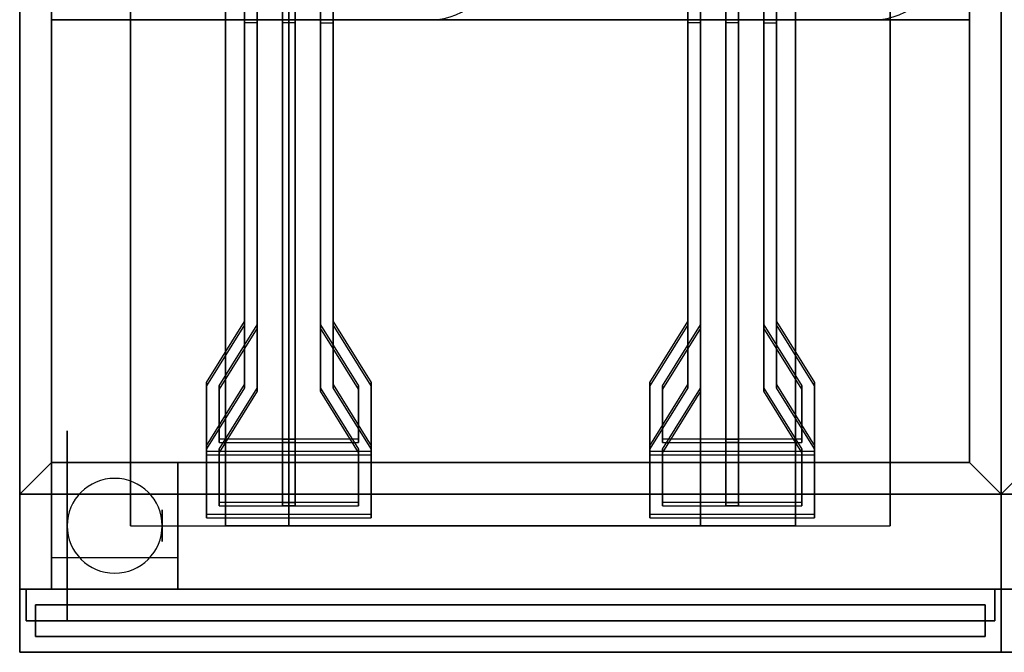
# Model space of a CAD drawing. Extents: x -100 to 100, y -21 to 21.
# Drawn here: x 54 to 69, y -14 to -4 of the extents above; entities that cross this region are included whole.
import ezdxf

# ---------------------------------------------------------------- set-up
doc = ezdxf.new("R2010")
doc.units = 0
for name, color, linetype in [('3D', 254, 'CONTINUOUS'), ('3D-BLACK', 250, 'CONTINUOUS'), ('3D-FLAT', 7, 'CONTINUOUS'), ('3D-NON', 43, 'CONTINUOUS'), ('3D-RED', 1, 'CONTINUOUS'), ('3D-WIRE', 252, 'CONTINUOUS')]:
    doc.layers.add(name, color=color, linetype=linetype)

msp = doc.modelspace()

# ---------------------------------------------------------------- linework, layer by layer
at = {"layer": '3D', "extrusion": (1, 0, 0)}
for centre in [(-12, 1.5, 54.25), (-12, 1.5, 56)]:
    msp.add_circle(centre, 0.25, dxfattribs=at)
at = {"layer": '3D'}
for start, end in [(0, 180), (180, 0)]:
    msp.add_arc((55.25, -12, 3.25), 0.75, start, end, dxfattribs=at)
for points in [[(68.75, -4, 31), (54.25, -4, 31), (54.25, -11, 33), (68.75, -11, 33)], [(53.75, -11.5, 36), (54.25, -11, 36), (54.25, -11, 36.25), (53.75, -11.5, 36.25)], [(53.75, -11.5, 36), (54.25, -11, 36), (54.25, -11, 36.25), (53.75, -11.5, 36.25)], [(69.25, -11.5, 36), (68.75, -11, 36), (68.75, -11, 36.25), (69.25, -11.5, 36.25)], [(69.25, -11.5, 36), (68.75, -11, 36), (68.75, -11, 36.25), (69.25, -11.5, 36.25)], [(69.25, -11.5, 36), (69.75, -11, 36), (69.75, -11, 36.25), (69.25, -11.5, 36.25)], [(69.25, -11.5, 36), (69.75, -11, 36), (69.75, -11, 36.25), (69.25, -11.5, 36.25)]]:
    msp.add_3dface(points, dxfattribs=at)
at = {"layer": '3D-BLACK', "extrusion": (1, 0, 0)}
msp.add_circle((-12, 1.5, 54.5), 1.5, dxfattribs=at)
at = {"layer": '3D-FLAT'}
for points in [[(53.75, -11.5, 36.25), (54.25, -11, 36.25), (54.25, 11, 36.25), (53.75, 11, 36.25)], [(53.75, -11.5, 36), (54.25, -11, 36), (54.25, 11, 36), (53.75, 11, 36)], [(69.25, 11, 36.25), (68.75, 11, 36.25), (68.75, -11, 36.25), (69.25, -11.5, 36.25)], [(69.25, 11, 36), (68.75, 11, 36), (68.75, -11, 36), (69.25, -11.5, 36)], [(69.25, -11.5, 36.25), (69.75, -11, 36.25), (69.75, 11, 36.25), (69.25, 11, 36.25)], [(69.25, -11.5, 36), (69.75, -11, 36), (69.75, 11, 36), (69.25, 11, 36)], [(68.75, 10, 21), (54.25, 10, 21), (54.25, -4, 21), (68.75, -4, 21)], [(69.25, -11.5, 36.25), (68.75, -11, 36.25), (54.25, -11, 36.25), (53.75, -11.5, 36.25)], [(69.25, -11.5, 36), (68.75, -11, 36), (54.25, -11, 36), (53.75, -11.5, 36)], [(54.25, -13, 6), (56.25, -13, 6), (56.25, -11, 6), (54.25, -11, 6)], [(54.25, -13, 5.75), (56.25, -13, 5.75), (56.25, -11, 5.75), (54.25, -11, 5.75)], [(84.75, -11.5, 36.25), (84.25, -11, 36.25), (69.75, -11, 36.25), (69.25, -11.5, 36.25)], [(84.75, -11.5, 36), (84.25, -11, 36), (69.75, -11, 36), (69.25, -11.5, 36)], [(56.25, -12.5, 3.25), (56.25, -11.5, 3.25), (54.25, -11.5, 3.25), (54.25, -12.5, 3.25)], [(69.15, -13, 34.5), (53.85, -13, 34.5), (53.85, -13.5, 34.5), (69.15, -13.5, 34.5)], [(69.15, -13, 26), (53.85, -13, 26), (53.85, -13.5, 26), (69.15, -13.5, 26)], [(54, -13.25, 25.75), (69, -13.25, 25.75), (69, -13.75, 25.75), (54, -13.75, 25.75)], [(54, -13.25, 6.25), (69, -13.25, 6.25), (69, -13.75, 6.25), (54, -13.75, 6.25)]]:
    msp.add_3dface(points, dxfattribs=at)
at = {"layer": '3D-FLAT', "invisible_edges": 15}
for points in [[(54.25, 11, 36), (53.75, 11, 36), (53.75, -11, 36), (54.25, -11, 36)], [(69.25, 11, 36), (68.75, 11, 36), (68.75, -11, 36), (69.25, -11, 36)], [(69.75, 11, 36), (69.25, 11, 36), (69.25, -11, 36), (69.75, -11, 36)], [(69.25, -11, 36), (53.75, -11, 36), (53.75, -14, 36), (69.25, -14, 36)], [(84.75, -11, 36), (69.25, -11, 36), (69.25, -14, 36), (84.75, -14, 36)]]:
    msp.add_3dface(points, dxfattribs=at)
at = {"layer": '3D-NON'}
for points in [[(53.75, -11.5, 36), (53.75, 11, 36), (53.75, 11, 36.25), (53.75, -11.5, 36.25)], [(53.75, 11, 35), (53.75, 11, 36), (53.75, -14, 36), (53.75, -14, 35)], [(53.75, 11, 6), (53.75, 11, 35), (53.75, -13, 35), (53.75, -13, 6)], [(54.25, -11, 36), (54.25, 11, 36), (54.25, 11, 36.25), (54.25, -11, 36.25)], [(68.75, 11, 36), (68.75, -11, 36), (68.75, -11, 36.25), (68.75, 11, 36.25)], [(69.25, -11.5, 36), (69.25, 11, 36), (69.25, 11, 36.25), (69.25, -11.5, 36.25)], [(69.25, 11, 35), (69.25, 11, 36), (69.25, -14, 36), (69.25, -14, 35)], [(69.25, 11, 6), (69.25, 11, 35), (69.25, -13, 35), (69.25, -13, 6)], [(69.25, 11, 36), (69.25, -11.5, 36), (69.25, -11.5, 36.25), (69.25, 11, 36.25)], [(69.25, -14, 35), (69.25, -14, 36), (69.25, 11, 36), (69.25, 11, 35)], [(69.25, -13, 6), (69.25, -13, 35), (69.25, 11, 35), (69.25, 11, 6)], [(55.5, 8, 7), (55.5, -12, 7), (57, -12, 7), (57, 8, 7)], [(55.5, 8, 6), (55.5, -12, 6), (55.5, -12, 7), (55.5, 8, 7)], [(57, 8, 4), (57, -12, 4), (58, -12, 0.5), (58, 8, 0.5)], [(57, 8, 7), (57, -12, 7), (57, -12, 4), (57, 8, 4)], [(58, 8, 0.5), (58, -12, 0.5), (64.5, -12, 0.5), (64.5, 8, 0.5)], [(64.5, 8, 0.5), (64.5, -12, 0.5), (66, -12, 4), (66, 8, 4)], [(66, 8, 7), (66, -12, 7), (67.5, -12, 7), (67.5, 8, 7)], [(66, 8, 4), (66, -12, 4), (66, -12, 7), (66, 8, 7)], [(67.5, 8, 7), (67.5, -12, 7), (67.5, -12, 6), (67.5, 8, 6)], [(68.75, -4, 21), (54.25, -4, 21), (54.25, -4, 31), (68.75, -4, 31)], [(54.25, -13, 5.75), (54.25, -11, 5.75), (54.25, -11, 6), (54.25, -13, 6)], [(54.25, -11, 5.75), (56.25, -11, 5.75), (56.25, -11, 6), (54.25, -11, 6)], [(68.75, -11, 33), (54.25, -11, 33), (54.25, -11, 36), (68.75, -11, 36)], [(68.75, -11, 36), (54.25, -11, 36), (54.25, -11, 36.25), (68.75, -11, 36.25)], [(56.25, -13, 5.75), (56.25, -11, 5.75), (56.25, -11, 6), (56.25, -13, 6)], [(69.25, -11.5, 36), (53.75, -11.5, 36), (53.75, -11.5, 36.25), (69.25, -11.5, 36.25)], [(54.25, -12.5, 3.25), (54.25, -11.5, 3.25), (54.25, -11.5, 1.25), (54.25, -12.5, 1.25)], [(56.25, -12.5, 1.25), (56.25, -11.5, 1.25), (56.25, -11.5, 3.25), (56.25, -12.5, 3.25)], [(84.75, -11.5, 36), (69.25, -11.5, 36), (69.25, -11.5, 36.25), (84.75, -11.5, 36.25)], [(53.75, -13, 6), (53.75, -13, 35), (69.25, -13, 35), (69.25, -13, 6)], [(53.85, -13, 26), (53.85, -13.5, 26), (53.85, -13.5, 34.5), (53.85, -13, 34.5)], [(69.15, -13, 26), (53.85, -13, 26), (53.85, -13, 34.5), (69.15, -13, 34.5)], [(54.25, -13, 5.75), (56.25, -13, 5.75), (56.25, -13, 6), (54.25, -13, 6)], [(69.15, -13, 26), (69.15, -13.5, 26), (69.15, -13.5, 34.5), (69.15, -13, 34.5)], [(69.25, -13, 6), (69.25, -13, 35), (84.75, -13, 35), (84.75, -13, 6)], [(54, -13.25, 6.25), (54, -13.75, 6.25), (54, -13.75, 25.75), (54, -13.25, 25.75)], [(54, -13.25, 6.25), (69, -13.25, 6.25), (69, -13.25, 25.75), (54, -13.25, 25.75)], [(69, -13.25, 6.25), (69, -13.75, 6.25), (69, -13.75, 25.75), (69, -13.25, 25.75)], [(69.15, -13.5, 26), (53.85, -13.5, 26), (53.85, -13.5, 34.5), (69.15, -13.5, 34.5)], [(54, -13.75, 6.25), (69, -13.75, 6.25), (69, -13.75, 25.75), (54, -13.75, 25.75)], [(53.75, -14, 35), (53.75, -14, 36), (69.25, -14, 36), (69.25, -14, 35)], [(69.25, -14, 35), (69.25, -14, 36), (84.75, -14, 36), (84.75, -14, 35)]]:
    msp.add_3dface(points, dxfattribs=at)
for points, invisible_edges in [([(54.25, 10, 21), (54.25, -4, 21), (54.25, -4, 36), (54.25, 10, 36)], 11), ([(68.75, 10, 21), (68.75, -4, 21), (68.75, -4, 36), (68.75, 10, 36)], 11), ([(54.25, -4, 36), (54.25, -4, 31), (54.25, -11, 33), (54.25, -11, 36)], 7), ([(68.75, -4, 36), (68.75, -4, 31), (68.75, -11, 33), (68.75, -11, 36)], 7), ([(57, -12, 4), (66, -12, 4), (64.5, -12, 0.5), (58, -12, 0.5)], 1), ([(57, -12, 4), (66, -12, 4), (66, -12, 7), (57, -12, 7)], 1)]:
    msp.add_3dface(points, dxfattribs=dict(at, invisible_edges=invisible_edges))
at = {"layer": '3D-RED', "invisible_edges": 15}
for points in [[(57.5, -3, 37), (57.3, -3, 37), (57.3, -8.769, 38.546), (57.5, -8.822, 38.56)], [(57.5, -3.052, 36.807), (57.3, -3.052, 36.807), (57.3, -8.821, 38.353), (57.5, -8.874, 38.367)], [(58.5, -8.822, 38.56), (58.7, -8.769, 38.546), (58.7, -3, 37), (58.5, -3, 37)], [(58.5, -8.874, 38.367), (58.7, -8.821, 38.353), (58.7, -3.052, 36.807), (58.5, -3.052, 36.807)], [(64.5, -3, 37), (64.3, -3, 37), (64.3, -8.769, 38.546), (64.5, -8.822, 38.56)], [(64.5, -3.052, 36.807), (64.3, -3.052, 36.807), (64.3, -8.821, 38.353), (64.5, -8.874, 38.367)], [(65.5, -8.822, 38.56), (65.7, -8.769, 38.546), (65.7, -3, 37), (65.5, -3, 37)], [(65.5, -8.874, 38.367), (65.7, -8.821, 38.353), (65.7, -3.052, 36.807), (65.5, -3.052, 36.807)], [(57.5, -4, 36), (57.3, -4, 36), (57.3, -9.769, 37.546), (57.5, -9.822, 37.56)], [(58.5, -9.822, 37.56), (58.7, -9.769, 37.546), (58.7, -4, 36), (58.5, -4, 36)], [(64.5, -4, 36), (64.3, -4, 36), (64.3, -9.769, 37.546), (64.5, -9.822, 37.56)], [(65.5, -9.822, 37.56), (65.7, -9.769, 37.546), (65.7, -4, 36), (65.5, -4, 36)], [(57.5, -4.052, 35.807), (57.3, -4.052, 35.807), (57.3, -9.821, 37.353), (57.5, -9.874, 37.367)], [(58.5, -9.874, 37.367), (58.7, -9.821, 37.353), (58.7, -4.052, 35.807), (58.5, -4.052, 35.807)], [(64.5, -4.052, 35.807), (64.3, -4.052, 35.807), (64.3, -9.821, 37.353), (64.5, -9.874, 37.367)], [(65.5, -9.874, 37.367), (65.7, -9.821, 37.353), (65.7, -4.052, 35.807), (65.5, -4.052, 35.807)], [(57.5, -8.822, 38.56), (57.3, -8.769, 38.546), (56.7, -9.735, 38.805), (56.9, -9.788, 38.819)], [(57.5, -8.874, 38.367), (57.3, -8.821, 38.353), (56.7, -9.786, 38.611), (56.9, -9.84, 38.626)], [(59.1, -9.788, 38.819), (59.3, -9.735, 38.805), (58.7, -8.769, 38.546), (58.5, -8.822, 38.56)], [(59.1, -9.84, 38.626), (59.3, -9.786, 38.611), (58.7, -8.821, 38.353), (58.5, -8.874, 38.367)], [(64.5, -8.822, 38.56), (64.3, -8.769, 38.546), (63.7, -9.735, 38.805), (63.9, -9.788, 38.819)], [(64.5, -8.874, 38.367), (64.3, -8.821, 38.353), (63.7, -9.786, 38.611), (63.9, -9.84, 38.626)], [(66.1, -9.788, 38.819), (66.3, -9.735, 38.805), (65.7, -8.769, 38.546), (65.5, -8.822, 38.56)], [(66.1, -9.84, 38.626), (66.3, -9.786, 38.611), (65.7, -8.821, 38.353), (65.5, -8.874, 38.367)], [(56.9, -9.788, 38.819), (56.7, -9.735, 38.805), (56.7, -10.824, 39.096), (56.9, -10.631, 39.045)], [(57.5, -9.822, 37.56), (57.3, -9.769, 37.546), (56.7, -10.735, 37.805), (56.9, -10.788, 37.819)], [(56.9, -9.84, 38.626), (56.7, -9.786, 38.611), (56.7, -10.876, 38.903), (56.9, -10.683, 38.851)], [(59.1, -10.788, 37.819), (59.3, -10.735, 37.805), (58.7, -9.769, 37.546), (58.5, -9.822, 37.56)], [(59.1, -10.631, 39.045), (59.3, -10.824, 39.096), (59.3, -9.735, 38.805), (59.1, -9.788, 38.819)], [(59.1, -10.683, 38.851), (59.3, -10.876, 38.903), (59.3, -9.786, 38.611), (59.1, -9.84, 38.626)], [(63.9, -9.788, 38.819), (63.7, -9.735, 38.805), (63.7, -10.824, 39.096), (63.9, -10.631, 39.045)], [(64.5, -9.822, 37.56), (64.3, -9.769, 37.546), (63.7, -10.735, 37.805), (63.9, -10.788, 37.819)], [(63.9, -9.84, 38.626), (63.7, -9.786, 38.611), (63.7, -10.876, 38.903), (63.9, -10.683, 38.851)], [(66.1, -10.788, 37.819), (66.3, -10.735, 37.805), (65.7, -9.769, 37.546), (65.5, -9.822, 37.56)], [(66.1, -10.631, 39.045), (66.3, -10.824, 39.096), (66.3, -9.735, 38.805), (66.1, -9.788, 38.819)], [(66.1, -10.683, 38.851), (66.3, -10.876, 38.903), (66.3, -9.786, 38.611), (66.1, -9.84, 38.626)], [(57.5, -9.874, 37.367), (57.3, -9.821, 37.353), (56.7, -10.786, 37.611), (56.9, -10.84, 37.626)], [(59.1, -10.84, 37.626), (59.3, -10.786, 37.611), (58.7, -9.821, 37.353), (58.5, -9.874, 37.367)], [(64.5, -9.874, 37.367), (64.3, -9.821, 37.353), (63.7, -10.786, 37.611), (63.9, -10.84, 37.626)], [(66.1, -10.84, 37.626), (66.3, -10.786, 37.611), (65.7, -9.821, 37.353), (65.5, -9.874, 37.367)], [(56.9, -10.631, 39.045), (56.7, -10.824, 39.096), (59.3, -10.824, 39.096), (59.1, -10.631, 39.045)], [(56.9, -10.683, 38.851), (56.7, -10.876, 38.903), (59.3, -10.876, 38.903), (59.1, -10.683, 38.851)], [(63.9, -10.631, 39.045), (63.7, -10.824, 39.096), (66.3, -10.824, 39.096), (66.1, -10.631, 39.045)], [(63.9, -10.683, 38.851), (63.7, -10.876, 38.903), (66.3, -10.876, 38.903), (66.1, -10.683, 38.851)], [(56.9, -10.788, 37.819), (56.7, -10.735, 37.805), (56.7, -11.824, 38.096), (56.9, -11.631, 38.045)], [(56.9, -10.84, 37.626), (56.7, -10.786, 37.611), (56.7, -11.876, 37.903), (56.9, -11.683, 37.851)], [(59.1, -11.631, 38.045), (59.3, -11.824, 38.096), (59.3, -10.735, 37.805), (59.1, -10.788, 37.819)], [(59.1, -11.683, 37.851), (59.3, -11.876, 37.903), (59.3, -10.786, 37.611), (59.1, -10.84, 37.626)], [(63.9, -10.788, 37.819), (63.7, -10.735, 37.805), (63.7, -11.824, 38.096), (63.9, -11.631, 38.045)], [(63.9, -10.84, 37.626), (63.7, -10.786, 37.611), (63.7, -11.876, 37.903), (63.9, -11.683, 37.851)], [(66.1, -11.631, 38.045), (66.3, -11.824, 38.096), (66.3, -10.735, 37.805), (66.1, -10.788, 37.819)], [(66.1, -11.683, 37.851), (66.3, -11.876, 37.903), (66.3, -10.786, 37.611), (66.1, -10.84, 37.626)], [(56.9, -11.631, 38.045), (56.7, -11.824, 38.096), (59.3, -11.824, 38.096), (59.1, -11.631, 38.045)], [(63.9, -11.631, 38.045), (63.7, -11.824, 38.096), (66.3, -11.824, 38.096), (66.1, -11.631, 38.045)], [(56.9, -11.683, 37.851), (56.7, -11.876, 37.903), (59.3, -11.876, 37.903), (59.1, -11.683, 37.851)], [(63.9, -11.683, 37.851), (63.7, -11.876, 37.903), (66.3, -11.876, 37.903), (66.1, -11.683, 37.851)]]:
    msp.add_3dface(points, dxfattribs=at)
at = {"layer": '3D-RED'}
for points in [[(57.3, -3, 37), (57.3, -3.052, 36.807), (57.3, -8.821, 38.353), (57.3, -8.769, 38.546)], [(57.5, -3, 37), (57.5, -3.052, 36.807), (57.5, -8.874, 38.367), (57.5, -8.822, 38.56)], [(57.9, -3.052, 36.807), (57.9, -10.683, 38.851), (57.9, -10.631, 39.045), (57.9, -3, 37)], [(58.1, -3, 37), (57.9, -3, 37), (57.9, -10.631, 39.045), (58.1, -10.631, 39.045)], [(58.1, -3.052, 36.807), (57.9, -3.052, 36.807), (57.9, -10.683, 38.851), (58.1, -10.683, 38.851)], [(58.1, -3.052, 36.807), (58.1, -10.683, 38.851), (58.1, -10.631, 39.045), (58.1, -3, 37)], [(58.5, -8.822, 38.56), (58.5, -8.874, 38.367), (58.5, -3.052, 36.807), (58.5, -3, 37)], [(58.7, -8.769, 38.546), (58.7, -8.821, 38.353), (58.7, -3.052, 36.807), (58.7, -3, 37)], [(64.3, -3, 37), (64.3, -3.052, 36.807), (64.3, -8.821, 38.353), (64.3, -8.769, 38.546)], [(64.5, -3, 37), (64.5, -3.052, 36.807), (64.5, -8.874, 38.367), (64.5, -8.822, 38.56)], [(64.9, -3.052, 36.807), (64.9, -10.683, 38.851), (64.9, -10.631, 39.045), (64.9, -3, 37)], [(65.1, -3, 37), (64.9, -3, 37), (64.9, -10.631, 39.045), (65.1, -10.631, 39.045)], [(65.1, -3.052, 36.807), (64.9, -3.052, 36.807), (64.9, -10.683, 38.851), (65.1, -10.683, 38.851)], [(65.1, -3.052, 36.807), (65.1, -10.683, 38.851), (65.1, -10.631, 39.045), (65.1, -3, 37)], [(65.5, -8.822, 38.56), (65.5, -8.874, 38.367), (65.5, -3.052, 36.807), (65.5, -3, 37)], [(65.7, -8.769, 38.546), (65.7, -8.821, 38.353), (65.7, -3.052, 36.807), (65.7, -3, 37)], [(57.3, -4, 36), (57.3, -4.052, 35.807), (57.3, -9.821, 37.353), (57.3, -9.769, 37.546)], [(57.5, -4, 36), (57.5, -4.052, 35.807), (57.3, -4.052, 35.807), (57.3, -4, 36)], [(57.5, -4, 36), (57.5, -4.052, 35.807), (57.5, -9.874, 37.367), (57.5, -9.822, 37.56)], [(57.9, -4.052, 35.807), (57.9, -11.683, 37.851), (57.9, -11.631, 38.045), (57.9, -4, 36)], [(58.1, -4.052, 35.807), (57.9, -4.052, 35.807), (57.9, -4, 36), (58.1, -4, 36)], [(58.1, -4, 36), (57.9, -4, 36), (57.9, -11.631, 38.045), (58.1, -11.631, 38.045)], [(58.1, -4.052, 35.807), (58.1, -11.683, 37.851), (58.1, -11.631, 38.045), (58.1, -4, 36)], [(58.5, -4, 36), (58.5, -4.052, 35.807), (58.7, -4.052, 35.807), (58.7, -4, 36)], [(58.5, -9.822, 37.56), (58.5, -9.874, 37.367), (58.5, -4.052, 35.807), (58.5, -4, 36)], [(58.7, -9.769, 37.546), (58.7, -9.821, 37.353), (58.7, -4.052, 35.807), (58.7, -4, 36)], [(64.3, -4, 36), (64.3, -4.052, 35.807), (64.3, -9.821, 37.353), (64.3, -9.769, 37.546)], [(64.5, -4, 36), (64.5, -4.052, 35.807), (64.3, -4.052, 35.807), (64.3, -4, 36)], [(64.5, -4, 36), (64.5, -4.052, 35.807), (64.5, -9.874, 37.367), (64.5, -9.822, 37.56)], [(64.9, -4.052, 35.807), (64.9, -11.683, 37.851), (64.9, -11.631, 38.045), (64.9, -4, 36)], [(65.1, -4.052, 35.807), (64.9, -4.052, 35.807), (64.9, -4, 36), (65.1, -4, 36)], [(65.1, -4, 36), (64.9, -4, 36), (64.9, -11.631, 38.045), (65.1, -11.631, 38.045)], [(65.1, -4.052, 35.807), (65.1, -11.683, 37.851), (65.1, -11.631, 38.045), (65.1, -4, 36)], [(65.5, -4, 36), (65.5, -4.052, 35.807), (65.7, -4.052, 35.807), (65.7, -4, 36)], [(65.5, -9.822, 37.56), (65.5, -9.874, 37.367), (65.5, -4.052, 35.807), (65.5, -4, 36)], [(65.7, -9.769, 37.546), (65.7, -9.821, 37.353), (65.7, -4.052, 35.807), (65.7, -4, 36)], [(58.1, -4.052, 35.807), (57.9, -4.052, 35.807), (57.9, -11.683, 37.851), (58.1, -11.683, 37.851)], [(65.1, -4.052, 35.807), (64.9, -4.052, 35.807), (64.9, -11.683, 37.851), (65.1, -11.683, 37.851)], [(57.3, -8.769, 38.546), (57.3, -8.821, 38.353), (56.7, -9.786, 38.611), (56.7, -9.735, 38.805)], [(57.5, -8.822, 38.56), (57.5, -8.874, 38.367), (56.9, -9.84, 38.626), (56.9, -9.788, 38.819)], [(59.1, -9.788, 38.819), (59.1, -9.84, 38.626), (58.5, -8.874, 38.367), (58.5, -8.822, 38.56)], [(59.3, -9.735, 38.805), (59.3, -9.786, 38.611), (58.7, -8.821, 38.353), (58.7, -8.769, 38.546)], [(64.3, -8.769, 38.546), (64.3, -8.821, 38.353), (63.7, -9.786, 38.611), (63.7, -9.735, 38.805)], [(64.5, -8.822, 38.56), (64.5, -8.874, 38.367), (63.9, -9.84, 38.626), (63.9, -9.788, 38.819)], [(66.1, -9.788, 38.819), (66.1, -9.84, 38.626), (65.5, -8.874, 38.367), (65.5, -8.822, 38.56)], [(66.3, -9.735, 38.805), (66.3, -9.786, 38.611), (65.7, -8.821, 38.353), (65.7, -8.769, 38.546)], [(56.7, -9.735, 38.805), (56.7, -9.786, 38.611), (56.7, -10.876, 38.903), (56.7, -10.824, 39.096)], [(57.3, -9.769, 37.546), (57.3, -9.821, 37.353), (56.7, -10.786, 37.611), (56.7, -10.735, 37.805)], [(56.9, -9.788, 38.819), (56.9, -9.84, 38.626), (56.9, -10.683, 38.851), (56.9, -10.631, 39.045)], [(59.3, -10.735, 37.805), (59.3, -10.786, 37.611), (58.7, -9.821, 37.353), (58.7, -9.769, 37.546)], [(59.1, -10.631, 39.045), (59.1, -10.683, 38.851), (59.1, -9.84, 38.626), (59.1, -9.788, 38.819)], [(59.3, -10.824, 39.096), (59.3, -10.876, 38.903), (59.3, -9.786, 38.611), (59.3, -9.735, 38.805)], [(63.7, -9.735, 38.805), (63.7, -9.786, 38.611), (63.7, -10.876, 38.903), (63.7, -10.824, 39.096)], [(64.3, -9.769, 37.546), (64.3, -9.821, 37.353), (63.7, -10.786, 37.611), (63.7, -10.735, 37.805)], [(63.9, -9.788, 38.819), (63.9, -9.84, 38.626), (63.9, -10.683, 38.851), (63.9, -10.631, 39.045)], [(66.3, -10.735, 37.805), (66.3, -10.786, 37.611), (65.7, -9.821, 37.353), (65.7, -9.769, 37.546)], [(66.1, -10.631, 39.045), (66.1, -10.683, 38.851), (66.1, -9.84, 38.626), (66.1, -9.788, 38.819)], [(66.3, -10.824, 39.096), (66.3, -10.876, 38.903), (66.3, -9.786, 38.611), (66.3, -9.735, 38.805)], [(57.5, -9.822, 37.56), (57.5, -9.874, 37.367), (56.9, -10.84, 37.626), (56.9, -10.788, 37.819)], [(59.1, -10.788, 37.819), (59.1, -10.84, 37.626), (58.5, -9.874, 37.367), (58.5, -9.822, 37.56)], [(64.5, -9.822, 37.56), (64.5, -9.874, 37.367), (63.9, -10.84, 37.626), (63.9, -10.788, 37.819)], [(66.1, -10.788, 37.819), (66.1, -10.84, 37.626), (65.5, -9.874, 37.367), (65.5, -9.822, 37.56)], [(56.9, -10.631, 39.045), (56.9, -10.683, 38.851), (59.1, -10.683, 38.851), (59.1, -10.631, 39.045)], [(58.1, -10.683, 38.851), (57.9, -10.683, 38.851), (57.9, -10.631, 39.045), (58.1, -10.631, 39.045)], [(63.9, -10.631, 39.045), (63.9, -10.683, 38.851), (66.1, -10.683, 38.851), (66.1, -10.631, 39.045)], [(65.1, -10.683, 38.851), (64.9, -10.683, 38.851), (64.9, -10.631, 39.045), (65.1, -10.631, 39.045)], [(56.7, -10.735, 37.805), (56.7, -10.786, 37.611), (56.7, -11.876, 37.903), (56.7, -11.824, 38.096)], [(56.7, -10.824, 39.096), (56.7, -10.876, 38.903), (59.3, -10.876, 38.903), (59.3, -10.824, 39.096)], [(56.9, -10.788, 37.819), (56.9, -10.84, 37.626), (56.9, -11.683, 37.851), (56.9, -11.631, 38.045)], [(59.1, -11.631, 38.045), (59.1, -11.683, 37.851), (59.1, -10.84, 37.626), (59.1, -10.788, 37.819)], [(59.3, -11.824, 38.096), (59.3, -11.876, 37.903), (59.3, -10.786, 37.611), (59.3, -10.735, 37.805)], [(63.7, -10.735, 37.805), (63.7, -10.786, 37.611), (63.7, -11.876, 37.903), (63.7, -11.824, 38.096)], [(63.7, -10.824, 39.096), (63.7, -10.876, 38.903), (66.3, -10.876, 38.903), (66.3, -10.824, 39.096)], [(63.9, -10.788, 37.819), (63.9, -10.84, 37.626), (63.9, -11.683, 37.851), (63.9, -11.631, 38.045)], [(66.1, -11.631, 38.045), (66.1, -11.683, 37.851), (66.1, -10.84, 37.626), (66.1, -10.788, 37.819)], [(66.3, -11.824, 38.096), (66.3, -11.876, 37.903), (66.3, -10.786, 37.611), (66.3, -10.735, 37.805)], [(56.9, -11.631, 38.045), (56.9, -11.683, 37.851), (59.1, -11.683, 37.851), (59.1, -11.631, 38.045)], [(58.1, -11.683, 37.851), (57.9, -11.683, 37.851), (57.9, -11.631, 38.045), (58.1, -11.631, 38.045)], [(63.9, -11.631, 38.045), (63.9, -11.683, 37.851), (66.1, -11.683, 37.851), (66.1, -11.631, 38.045)], [(65.1, -11.683, 37.851), (64.9, -11.683, 37.851), (64.9, -11.631, 38.045), (65.1, -11.631, 38.045)], [(56.7, -11.824, 38.096), (56.7, -11.876, 37.903), (59.3, -11.876, 37.903), (59.3, -11.824, 38.096)], [(63.7, -11.824, 38.096), (63.7, -11.876, 37.903), (66.3, -11.876, 37.903), (66.3, -11.824, 38.096)]]:
    msp.add_3dface(points, dxfattribs=at)
at = {"layer": '3D-WIRE'}
for centre in [(60.25, -3, 30), (67.25, -3, 30)]:
    msp.add_arc(centre, 1, 270, 360, dxfattribs=at)
for points in [[(55.75, -4, 30), (55.75, -4, 36), (60.25, -4, 36), (60.25, -4, 30)], [(62.75, -4, 30), (62.75, -4, 36), (67.25, -4, 36), (67.25, -4, 30)]]:
    msp.add_3dface(points, dxfattribs=at)

doc.saveas('drawing.dxf')
